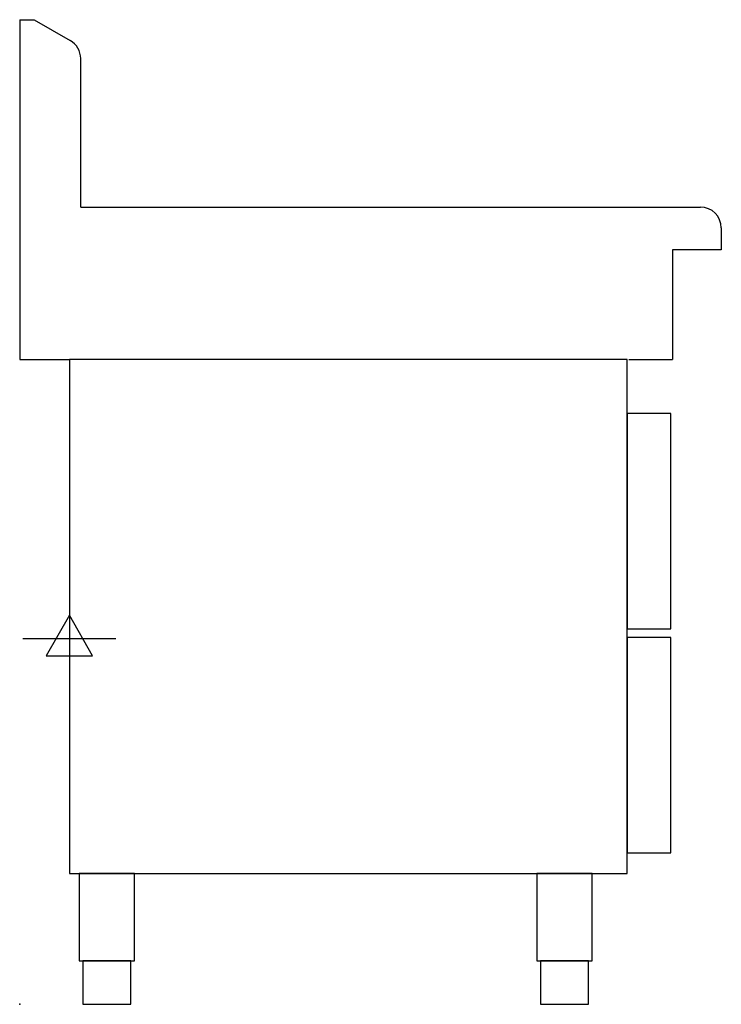
# Model space of a CAD drawing. Extents: x 0 to 805, y 0 to 1130.
import ezdxf

# ---------------------------------------------------------------- set-up
doc = ezdxf.new("R2010")
doc.units = 0
doc.header["$LTSCALE"] = 2.5
doc.layers.get('0').update_dxf_attribs({"linetype": 'CONTINUOUS'})
doc.layers.add('Moffat_2D_Electrical', color=6, linetype='CONTINUOUS')
doc.layers.add('Moffat_Profile', color=1, linetype='CONTINUOUS')

# ---------------------------------------------------------------- blocks, each defined once
blk = doc.blocks.new('ELECTRICAL CONNECTION')
at = {"layer": 'Moffat_2D_Electrical'}
for p, q in [((0, 40), (0, -40)), ((0, 26.7), (-26.7, -20)), ((26.7, -20), (0, 26.7)), ((-53.3, 0), (53.3, 0)), ((-26.7, -20), (26.7, -20))]:
    blk.add_line(p, q, dxfattribs=at)

msp = doc.modelspace()

# ---------------------------------------------------------------- linework, layer by layer
msp.add_point((0, 0))
at = {"layer": 'Moffat_Profile'}
for p, q in [((0, 1130), (16.5, 1130)), ((0, 1130), (0, 740)), ((16.5, 1130), (58, 1106)), ((70, 915), (70, 1085.3)), ((70, 915), (781, 915)), ((805, 891), (805, 866)), ((805, 866), (749, 866)), ((749, 866), (749, 740)), ((0, 740), (57, 740)), ((699, 740), (749, 740))]:
    msp.add_line(p, q, dxfattribs=at)
for points in [[(57, 150), (697, 150), (697, 740), (57, 740)], [(697, 431), (747, 431), (747, 678), (697, 678)], [(697, 174), (747, 174), (747, 421), (697, 421)], [(68.2, 50), (131.8, 50), (131.8, 150), (68.2, 150)], [(593.2, 50), (656.8, 50), (656.8, 150), (593.2, 150)], [(72.5, 0), (127.5, 0), (127.5, 50), (72.5, 50)], [(597.5, 0), (652.5, 0), (652.5, 50), (597.5, 50)]]:
    msp.add_lwpolyline(points, close=True, dxfattribs=at)
for centre, end in [((46, 1085.3), 60), ((781, 891), 90)]:
    msp.add_arc(centre, 24, 0, end, dxfattribs=at)

# ---------------------------------------------------------------- block references
msp.add_blockref('ELECTRICAL CONNECTION', (57, 420))

doc.saveas('drawing.dxf')
